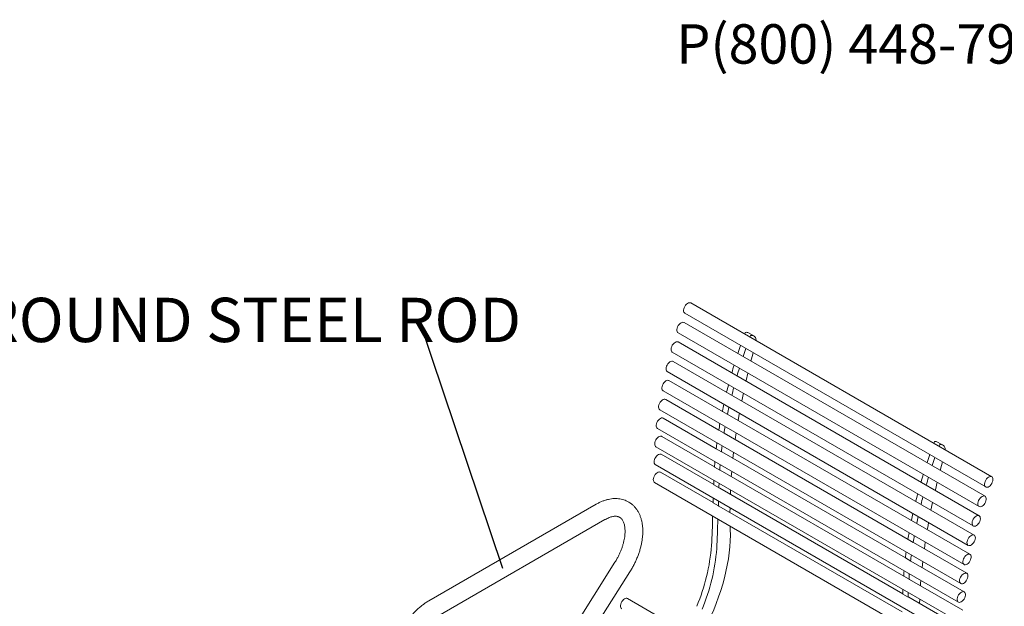
# Model space of a CAD drawing. Units: inches. Extents: x 0.1 to 8.5, y 0.3 to 10.8.
# Drawn here: x 4.3 to 6.4, y 9 to 10.2 of the extents above; entities that cross this region are included whole.
import ezdxf

# ---------------------------------------------------------------- set-up
doc = ezdxf.new("R2010")
doc.units = ezdxf.units.IN
doc.header["$MEASUREMENT"] = 0
doc.styles.add('SLDTEXTSTYLE0', font='TXT', dxfattribs={"width": 0.605})
doc.dimstyles.new('SLDDIMSTYLE2', dxfattribs={"dimtxt": 0.18, "dimasz": 0.098425, "dimexe": 0, "dimexo": 0.0625, "dimgap": 0, "dimtad": 0, "dimtih": 1, "dimtoh": 1, "dimdec": 0, "dimrnd": 1e-09, "dimzin": 0, "dimdsep": 46, "dimlunit": 5, "dimtxsty": 'Standard', "dimblk1": 'NONE', "dimblk2": 'NONE', "dimsah": 1, "dimcen": 0.09, "dimadec": 0, "dimazin": 0, "dimtfac": 0.098425, "dimtdec": 0, "dimtofl": 0, "dimtmove": 0, "dimatfit": 3, "dimldrblk": 'NONE', "dimfxl": 0, "dimfrac": 2, "dimtolj": 1, "dimtzin": 0, "dimarcsym": 0})

# ---------------------------------------------------------------- blocks, each defined once
blk = doc.blocks.new('SW_NOTE_2')
at = {"color": 0, "linetype": 'Continuous', "lineweight": 0, "insert": (1.5096, -0.4481), "char_height": 0.083333, "attachment_point": 3, "style": 'SLDTEXTSTYLE0'}
blk.add_mtext('P(800) 448-7931, P(608) 849-1080, F(608) 849-1081', dxfattribs=at)
blk = doc.blocks.new('SW_NOTE_5')
at = {"color": 0, "linetype": 'Continuous', "lineweight": 0, "insert": (-1.2098, 0.049), "char_height": 0.09375, "attachment_point": 1, "style": 'SLDTEXTSTYLE0'}
blk.add_mtext('3/4" ROUND STEEL ROD', dxfattribs=at)
blk = doc.blocks.new('_NONE')

msp = doc.modelspace()

# ---------------------------------------------------------------- linework, layer by layer
at = {"color": 7, "linetype": 'Continuous', "lineweight": 0}
for p, q in [((6.40247814, 9.2625073), (5.76608204, 9.62989096)), ((5.75358306, 9.60823973), (6.38997916, 9.24085608)), ((6.38834076, 9.22122548), (5.75194466, 9.58860913)), ((5.73944567, 9.56695791), (6.37584177, 9.19957426)), ((5.89930592, 9.56027731), (5.88825738, 9.56665549)), ((6.37594104, 9.18002447), (5.73954494, 9.54740812)), ((5.72704595, 9.5257569), (6.36344206, 9.15837325)), ((6.36532402, 9.13905087), (5.72892792, 9.50643452)), ((5.71642894, 9.4847833), (6.35282504, 9.11739965)), ((6.35652856, 9.0984507), (5.72013246, 9.46583435)), ((5.70763348, 9.44418313), (6.34402958, 9.07679948)), ((5.877373, 9.43897495), (5.87400003, 9.42268618)), ((5.82569622, 9.36080474), (5.71319109, 9.42575257)), ((5.7006921, 9.40410135), (6.33708821, 9.0367177)), ((5.82012319, 9.32168017), (5.70812985, 9.38633255)), ((5.69563087, 9.36468132), (6.33202697, 8.99729767)), ((5.82573519, 9.36077842), (5.83678374, 9.35440023)), ((5.83679492, 9.35439406), (5.83693477, 9.35431686)), ((6.22565349, 9.12991432), (5.83693477, 9.35431686)), ((5.86214911, 9.35498315), (5.86013757, 9.34092217)), ((5.81644494, 9.28318064), (5.70495812, 9.34754061)), ((6.29926319, 9.32938689), (6.28821465, 9.33576508)), ((5.69245913, 9.32588939), (6.32885524, 8.95850574)), ((5.81471358, 9.24578015), (5.70371753, 9.3098568)), ((5.8202494, 9.32155493), (5.83129794, 9.31517674)), ((5.83134058, 9.31515601), (5.83187354, 9.31489684)), ((6.22008046, 9.09078975), (5.83187354, 9.31489684)), ((5.85673425, 9.31402013), (5.8553378, 9.3013512)), ((5.69121855, 9.28820558), (6.32761465, 8.92082193)), ((5.81356257, 9.20767828), (5.70210495, 9.27202139)), ((5.81662878, 9.28291727), (5.82767732, 9.27653908)), ((5.82775321, 9.27650692), (5.8287018, 9.2761049)), ((6.21640222, 9.05229022), (5.8287018, 9.2761049)), ((5.68960597, 9.25037017), (6.32600207, 8.88298652)), ((5.81492048, 9.24534352), (5.82596902, 9.23896533)), ((5.82607956, 9.23892502), (5.82746122, 9.23842109)), ((6.21467085, 9.01488973), (5.82746122, 9.23842109)), ((5.85026118, 9.2347922), (5.84986561, 9.22548731)), ((5.56590937, 9.20422185), (5.21235598, 9.00011982)), ((5.81374874, 9.20740571), (5.82479729, 9.20102752)), ((6.27733027, 9.20808453), (6.2739573, 9.19179576)), ((5.82487516, 9.2009948), (5.82584864, 9.20058568)), ((6.21351984, 8.97678786), (5.82584864, 9.20058568)), ((5.23110445, 8.96764299), (5.58465784, 9.17174501)), ((5.84946852, 9.15808349), (5.84968628, 9.15112712)), ((6.22569247, 9.129888), (6.23674101, 9.12350982)), ((6.2367522, 9.12350364), (6.23689205, 9.12342644)), ((6.34958719, 9.05836892), (6.23689205, 9.12342644)), ((6.26210639, 9.12409273), (6.26009484, 9.11003175)), ((5.60584262, 9.08153128), (5.48046565, 8.88321556)), ((6.22020667, 9.09066451), (6.23125522, 9.08428633)), ((6.23129785, 9.08426559), (6.23183081, 9.08400642)), ((6.34452596, 9.0189489), (6.23183081, 9.08400642)), ((6.25669152, 9.08312972), (6.25529508, 9.07046079)), ((5.56487846, 8.94656038), (5.63753943, 9.06149227)), ((6.21658605, 9.05202685), (6.22763459, 9.04564866)), ((6.22771048, 9.0456165), (6.22865908, 9.04521448)), ((6.34135422, 8.98015696), (6.22865908, 9.04521448)), ((6.20449744, 8.67482198), (5.63268156, 9.00492426)), ((6.21487775, 9.0144531), (6.2259263, 9.00807491)), ((6.22603683, 9.0080346), (6.22741849, 9.00753067)), ((6.34011363, 8.94247315), (6.22741849, 9.00753067)), ((6.25021845, 9.00390179), (6.24982288, 8.99459689))]:
    msp.add_line(p, q, dxfattribs=at)
at = {"color": 7, "linetype": 'Continuous', "lineweight": 0, "flags": 128}
for points in [[(5.75358306, 9.60823973), (5.75290186, 9.60872991), (5.75179049, 9.61018772), (5.75114649, 9.61216146), (5.7510073, 9.61453643), (5.751381, 9.6171746), (5.75224588, 9.61992266), (5.75355166, 9.62262089), (5.75522247, 9.62511249), (5.75716119, 9.62725265), (5.75925517, 9.62891699), (5.7613827, 9.63000879), (5.76342014, 9.6304646), (5.76524909, 9.63025793), (5.76608204, 9.62989096)], [(5.73944567, 9.56695791), (5.73845346, 9.56775085), (5.73745109, 9.56934351), (5.73692782, 9.57142667), (5.73691409, 9.57387926), (5.73741068, 9.57655876), (5.73838873, 9.57930944), (5.73979141, 9.58197144), (5.74153719, 9.58439005), (5.74352462, 9.58642471)], [(5.74352462, 9.58642471), (5.74563819, 9.58795718), (5.74775507, 9.58889839), (5.74975224, 9.58919365), (5.75151363, 9.58882579), (5.75194466, 9.58860913)], [(5.88018614, 9.56402006), (5.88020843, 9.56410865), (5.88024646, 9.56422396)], [(5.89129501, 9.55784578), (5.89125697, 9.55773047), (5.89123469, 9.55764187)], [(5.72704595, 9.5257569), (5.7262042, 9.52639596), (5.72514756, 9.5279227), (5.72456445, 9.52995273), (5.72448874, 9.53236805), (5.72492486, 9.5350283), (5.72584744, 9.53777888), (5.72720287, 9.54045993), (5.72891238, 9.54291564), (5.73087662, 9.54500328), (5.73298143, 9.54660155), (5.73510449, 9.54761754), (5.73712242, 9.54799222)], [(5.73712242, 9.54799222), (5.73891793, 9.54770381), (5.73954494, 9.54740812)], [(5.89833854, 9.52467417), (5.8962181, 9.51690476), (5.89354267, 9.50686634)], [(5.71642894, 9.4847833), (5.71597048, 9.48508999), (5.71478796, 9.48645423), (5.71406401, 9.48835051), (5.7138407, 9.49066862), (5.714131, 9.49327385), (5.71491805, 9.49601478), (5.71615611, 9.49873212), (5.71777322, 9.50126795), (5.7196754, 9.5034749), (5.7217521, 9.50522471), (5.72388264, 9.50641568), (5.7259432, 9.5069786), (5.72781402, 9.50688075), (5.72892792, 9.50643452)], [(5.88715282, 9.48168839), (5.88338168, 9.46590125), (5.88306828, 9.46455386)], [(5.70763348, 9.44418313), (5.70689049, 9.44472885), (5.70579982, 9.44621302), (5.70517891, 9.44820838), (5.70506385, 9.45059894), (5.70546133, 9.45324579), (5.70634824, 9.45599509), (5.70767304, 9.45868707), (5.70935874, 9.46116528), (5.71130737, 9.4632857), (5.71340569, 9.46492508), (5.71553175, 9.46598817), (5.71756198, 9.46641317), (5.7193784, 9.46617539), (5.72013246, 9.46583435)], [(5.7006921, 9.40410135), (5.70059961, 9.40415635), (5.69931051, 9.40537139), (5.69846491, 9.40714176), (5.69811194, 9.40936458), (5.69827212, 9.41191066), (5.69893614, 9.41463204), (5.7000654, 9.41737056), (5.70159429, 9.41996707), (5.70343394, 9.42227066), (5.70547744, 9.42414747), (5.70760603, 9.42548841), (5.70969601, 9.42621556), (5.71162592, 9.42628666), (5.71319109, 9.42575257)], [(5.86903147, 9.39668773), (5.86788203, 9.39025657), (5.86635503, 9.38142186)], [(5.69563087, 9.36468132), (5.69452075, 9.36560574), (5.69356316, 9.36725103), (5.69308892, 9.36937613), (5.69312562, 9.37185753), (5.69367111, 9.37455101), (5.69469369, 9.37730006), (5.69613393, 9.37994489), (5.69790814, 9.3823318), (5.69991319, 9.38432208), (5.70203258, 9.38580005), (5.70414311, 9.38667983), (5.70612214, 9.38691028), (5.70785466, 9.386478), (5.70812985, 9.38633255)], [(5.69245913, 9.32588939), (5.69178744, 9.32637121), (5.69067292, 9.32782498), (5.69002542, 9.3297954), (5.68988255, 9.33216796), (5.69025262, 9.33480478), (5.69111412, 9.33755262), (5.69241699, 9.34025178), (5.6940855, 9.34274539), (5.69602269, 9.34488853), (5.69811599, 9.34655667), (5.70024372, 9.34765284), (5.70228224, 9.34811334), (5.70411307, 9.34791141), (5.70495812, 9.34754061)], [(6.28014342, 9.33312964), (6.2801657, 9.33321824), (6.28020374, 9.33333354)], [(6.29125228, 9.32695536), (6.29121424, 9.32684005), (6.29119196, 9.32675145)], [(5.69121855, 9.28820558), (5.69121084, 9.28821004), (5.68989866, 9.28939121), (5.68902639, 9.29113262), (5.68864472, 9.29333307), (5.68877583, 9.29586467), (5.68941209, 9.2985803), (5.69051654, 9.30132213), (5.69202499, 9.30393083), (5.69384976, 9.30625477), (5.69588482, 9.3081589), (5.69801188, 9.30953257)], [(6.29829582, 9.29378375), (6.29617537, 9.28601434), (6.29349995, 9.27597592)], [(5.68960597, 9.25037017), (5.68909721, 9.25071612), (5.68793031, 9.2521013), (5.68722399, 9.25401501), (5.6870193, 9.25634604), (5.68732814, 9.25895893), (5.68813255, 9.26170181), (5.68938579, 9.26441528), (5.69101502, 9.26694165), (5.69292556, 9.26913409), (5.69500638, 9.27086518), (5.69713654, 9.27203432), (5.69919225, 9.27257357), (5.70105404, 9.27245158), (5.70210495, 9.27202139)], [(5.85278134, 9.27396029), (5.85228208, 9.26762833), (5.85191788, 9.26270254)], [(6.28711009, 9.25079797), (6.28333895, 9.23501083), (6.28302555, 9.23366344)], [(6.39680603, 9.24183005), (6.3946785, 9.24073825), (6.39264106, 9.24028244), (6.39081211, 9.24048911), (6.38929796, 9.24134626), (6.38818659, 9.24280407), (6.3875426, 9.24477781), (6.38740341, 9.24715278), (6.38777711, 9.24979095), (6.38864198, 9.25253901), (6.38994776, 9.25523724), (6.39161857, 9.25772884), (6.3935573, 9.259869), (6.39565127, 9.26153334), (6.3977788, 9.26262514), (6.39981625, 9.26308095), (6.40164519, 9.26287428), (6.40315934, 9.26201713), (6.40427071, 9.26055932), (6.40491471, 9.25858558), (6.4050539, 9.25621061), (6.4046802, 9.25357244), (6.40381532, 9.25082438), (6.40250954, 9.24812615), (6.40083873, 9.24563455), (6.39890001, 9.24349439), (6.39680603, 9.24183005)], [(6.37992072, 9.21904106), (6.38203429, 9.22057353), (6.38415117, 9.22151474), (6.38614834, 9.22181), (6.38790973, 9.22144214), (6.38933297, 9.22043254), (6.39033534, 9.21883989), (6.39085861, 9.21675673), (6.39087234, 9.21430413), (6.39037575, 9.21162463), (6.3893977, 9.20887395), (6.38799502, 9.20621196), (6.38624924, 9.20379335), (6.38426182, 9.20175868), (6.38214824, 9.20022622), (6.38003136, 9.199285), (6.37803419, 9.19898975), (6.3762728, 9.1993576), (6.37484957, 9.2003672), (6.37384719, 9.20195986), (6.37332393, 9.20404302), (6.37331019, 9.20649561), (6.37380678, 9.20917511), (6.37478483, 9.21192579), (6.37618751, 9.21458779), (6.37793329, 9.2170064), (6.37992072, 9.21904106)], [(5.84915809, 9.19702902), (5.84915621, 9.19686148), (5.84909399, 9.18716642)], [(6.26898874, 9.16579731), (6.26783931, 9.15936616), (6.26631231, 9.15053144)], [(6.37351852, 9.18060857), (6.37531403, 9.18032016), (6.37678279, 9.17938542), (6.37783943, 9.17785867), (6.37842255, 9.17582864), (6.37849825, 9.17341332), (6.37806214, 9.17075307), (6.37713956, 9.16800249), (6.37578413, 9.16532144), (6.37407462, 9.16286574), (6.37211038, 9.16077809), (6.37000557, 9.15917982), (6.36788251, 9.15816383), (6.36586458, 9.15778915), (6.36406906, 9.15807756), (6.3626003, 9.15901231), (6.36154366, 9.16053905), (6.36096055, 9.16256908), (6.36088485, 9.1649844), (6.36132096, 9.16764465), (6.36224354, 9.17039523), (6.36359897, 9.17307628), (6.36530848, 9.17553199), (6.36727272, 9.17761963), (6.36937753, 9.1792179), (6.37150059, 9.18023389), (6.37351852, 9.18060857)], [(5.84968628, 9.15112712), (5.84985625, 9.13911265), (5.84953686, 9.12681969), (5.8487288, 9.11427501), (5.84743383, 9.10150591), (5.84565477, 9.08854016), (5.84339549, 9.07540598), (5.8406609, 9.06213196), (5.83745697, 9.04874698), (5.83379065, 9.03528017), (5.82966992, 9.02176084), (5.82510377, 9.00821839), (5.82010211, 8.99468231), (5.81467584, 8.98118205), (5.80883676, 8.96774699), (5.80259758, 8.95440636), (5.79597188, 8.94118919), (5.78897408, 8.92812425), (5.78323915, 8.91800921)], [(6.36768894, 9.13548366), (6.36791226, 9.13316554), (6.36762195, 9.13056032), (6.3668349, 9.12781939), (6.36559685, 9.12510205), (6.36397974, 9.12256622), (6.36207756, 9.12035927), (6.36000086, 9.11860946), (6.35787032, 9.11741849), (6.35580976, 9.11685557), (6.35393894, 9.11695341), (6.35236658, 9.11770634), (6.35118407, 9.11907058), (6.35046012, 9.12096686), (6.3502368, 9.12328497), (6.35052711, 9.1258902), (6.35131416, 9.12863113), (6.35255221, 9.13134847), (6.35416932, 9.1338843), (6.3560715, 9.13609125), (6.3581482, 9.13784105), (6.36027874, 9.13903203), (6.3623393, 9.13959495), (6.36421012, 9.1394971), (6.36578248, 9.13874418), (6.36696499, 9.13737994), (6.36768894, 9.13548366)], [(6.35870071, 9.08938804), (6.3578138, 9.08663874), (6.356489, 9.08394676), (6.3548033, 9.08146855), (6.35285467, 9.07934814), (6.35075635, 9.07770875), (6.34863029, 9.07664566), (6.34660006, 9.07622066), (6.34478364, 9.07645845), (6.34328659, 9.07734519), (6.34219592, 9.07882937), (6.34157501, 9.08082473), (6.34145995, 9.08321529), (6.34185743, 9.08586214), (6.34274434, 9.08861144), (6.34406914, 9.09130342), (6.34575484, 9.09378163), (6.34770348, 9.09590205), (6.34980179, 9.09754143), (6.35192785, 9.09860452), (6.35395808, 9.09902952), (6.3557745, 9.09879174), (6.35727155, 9.09790499), (6.35836222, 9.09642081), (6.35898313, 9.09442546), (6.35909819, 9.09203489), (6.35870071, 9.08938804)], [(6.35096878, 9.05709888), (6.35181438, 9.05532851), (6.35216735, 9.05310569), (6.35200717, 9.05055961), (6.35134316, 9.04783822), (6.35021389, 9.0450997), (6.34868501, 9.0425032), (6.34684536, 9.0401996), (6.34480185, 9.0383228), (6.34267326, 9.03698186), (6.34058328, 9.03625471), (6.33865338, 9.03618361), (6.33699571, 9.0367727), (6.33570662, 9.03798773), (6.33486101, 9.03975811), (6.33450805, 9.04198093), (6.33466822, 9.04452701), (6.33533224, 9.04724839), (6.33646151, 9.04998691), (6.33799039, 9.05258342), (6.33983004, 9.05488701), (6.34187354, 9.05676382), (6.34400214, 9.05810476), (6.34609212, 9.05883191), (6.34802202, 9.05890301), (6.34967969, 9.05831392), (6.35096878, 9.05709888)], [(6.25273862, 9.04306987), (6.25223935, 9.03673791), (6.25187515, 9.03181212)], [(6.34563607, 9.01802448), (6.34659367, 9.01637919), (6.3470679, 9.01425409), (6.3470312, 9.01177269), (6.34648572, 9.00907921), (6.34546314, 9.00633016), (6.34402289, 9.00368533), (6.34224869, 9.00129842), (6.34024363, 8.99930814), (6.33812425, 8.99783017), (6.33601371, 8.99695039), (6.33403468, 8.99671995), (6.33230217, 8.99715222), (6.33091686, 8.99822209), (6.32995926, 8.99986738), (6.32948503, 9.00199248), (6.32952172, 9.00447388), (6.33006721, 9.00716736), (6.33108979, 9.00991641), (6.33253004, 9.01256124), (6.33430424, 9.01494815), (6.3363093, 9.01693843), (6.33842868, 9.0184164), (6.34053921, 9.01929618), (6.34251825, 9.01952663), (6.34425076, 9.01909435), (6.34563607, 9.01802448)], [(5.62018258, 8.98327304), (5.6191618, 8.98409691), (5.61817008, 8.98570224), (5.61765852, 8.98779554), (5.61765685, 8.99025515), (5.61816516, 8.99293813), (5.61915391, 8.99568856), (5.62056565, 8.99834659), (5.62231832, 9.00075774), (5.62431006, 9.00278189), (5.62642513, 9.0043014)]]:
    msp.add_lwpolyline(points, dxfattribs=at)
at = {"color": 7, "linetype": 'Continuous', "lineweight": 0}
for centre, radius, start, end in [((7.00505501, 9.14390986), 1.20077401, 159.37600462, 159.51048424), ((5.88248289, 9.56648357), 0.00130322, 106.63673888, 163.07990097), ((5.88362669, 9.5583049), 0.00954859, 60.99013415, 99.1408547), ((7.01610356, 9.13753167), 1.20077401, 159.37600462, 159.51048424), ((5.89353144, 9.56010538), 0.00130322, 106.63673888, 163.07990097), ((5.8945705, 9.55190418), 0.0095548, 8.04346113, 98.49935051), ((6.97206038, 9.15572649), 1.16572607, 160.74541621, 161.62083658), ((5.88827348, 9.54966425), 0.01615869, 1.28088625, 12.78890232), ((5.86698172, 9.52287489), 0.00125342, 160.9249567, 177.81396827), ((5.87803027, 9.5164967), 0.00125342, 160.9249567, 177.81396827), ((6.98310892, 9.1493483), 1.16572607, 160.74541621, 161.62083658), ((6.92522568, 9.17071367), 1.1165494, 162.92401835, 163.79106754), ((5.85406817, 9.48206533), 0.00105963, 162.26121152, 189.00725395), ((5.86509629, 9.4756887), 0.00103971, 162.00021113, 189.26825435), ((6.93627422, 9.16433548), 1.1165494, 162.92401835, 163.79106754), ((6.87247065, 9.18539122), 1.06178767, 165.17491349, 166.03228019), ((5.8428976, 9.44142625), 0.00085805, 162.76910208, 202.4079899), ((5.85394614, 9.43504806), 0.00085805, 162.76910208, 202.4079899), ((6.8835192, 9.17901303), 1.06178767, 165.17491349, 166.03228019), ((6.81357213, 9.1992576), 1.00127516, 167.51220226, 168.35826399), ((5.83353282, 9.40109571), 0.000672, 161.73408452, 219.33384081), ((5.84458137, 9.39471753), 0.000672, 161.73408452, 219.33384081), ((6.82462068, 9.19287941), 1.00127516, 167.51220226, 168.35826399), ((6.75202636, 9.21106094), 0.93860366, 169.95315878, 170.78243646), ((6.7630749, 9.20468275), 0.93860366, 169.95315878, 170.78243646), ((5.82610505, 9.36123629), 0.00058859, 162.83244579, 231.06927404), ((5.83714688, 9.35485788), 0.00058224, 162.61675436, 232.80853827), ((6.68789948, 9.2205078), 0.87377994, 172.51556949, 173.32100704), ((6.69894802, 9.21412961), 0.87377994, 172.51556949, 173.32100704), ((7.40501229, 8.91301944), 1.20077401, 159.37600462, 159.51048424), ((6.28244017, 9.33559315), 0.00130322, 106.63673888, 163.07990097), ((6.28358396, 9.32741448), 0.00954859, 60.99013415, 99.1408547), ((7.41606083, 8.90664125), 1.20077401, 159.37600462, 159.51048424), ((6.29348871, 9.32921496), 0.00130322, 106.63673888, 163.07990097), ((6.29452778, 9.32101376), 0.0095548, 8.04346113, 98.49935051), ((5.70116246, 9.30445502), 0.00597559, 64.68562195, 121.81926645), ((5.82058624, 9.32199523), 0.00055436, 165.48558095, 232.58266518), ((5.83161326, 9.31561519), 0.00053403, 164.71429597, 239.29659526), ((7.37201765, 8.92483607), 1.16572607, 160.74541621, 161.62083658), ((6.28823075, 9.31877383), 0.01615869, 1.28088625, 12.78890232), ((6.6218268, 9.22718072), 0.80736556, 175.21983059, 176.00389683), ((6.63287534, 9.22080253), 0.80736556, 175.21983059, 176.00389683), ((6.266939, 9.29198447), 0.00125342, 160.9249567, 177.81396827), ((6.27798754, 9.28560628), 0.00125342, 160.9249567, 177.81396827), ((7.38306619, 8.91845788), 1.16572607, 160.74541621, 161.62083658), ((5.81696944, 9.28335293), 0.00055304, 170.42511462, 231.9758368), ((5.82795266, 9.27695708), 0.00049237, 167.13332365, 246.10309007), ((7.32518295, 8.93982325), 1.1165494, 162.92401835, 163.79106754), ((5.81523057, 9.2457615), 0.00052045, 173.4357342, 233.42932184), ((6.55614852, 9.23062858), 0.74159062, 178.10365945, 178.82614138), ((6.56719706, 9.22425039), 0.74159062, 178.10365945, 178.82614138), ((6.25402544, 9.25117491), 0.00105963, 162.26121152, 189.00725395), ((6.26505357, 9.24479828), 0.00103971, 162.00021113, 189.26825435), ((7.3362315, 8.93344506), 1.1165494, 162.92401835, 163.79106754), ((5.82621267, 9.23936286), 0.00045763, 169.93869678, 253.08934271), ((7.27242792, 8.9545008), 1.06178767, 165.17491349, 166.03228019), ((5.81408096, 9.20783643), 0.00054395, 171.42145293, 232.35641747), ((5.04567879, 9.24993306), 0.76901293, 356.86805031, 357.56981027), ((5.05672734, 9.24355487), 0.76901293, 356.86805031, 357.56981027), ((6.24285487, 9.21053583), 0.00085805, 162.76910208, 202.4079899), ((6.25390342, 9.20415765), 0.00085805, 162.76910208, 202.4079899), ((7.28347647, 8.94812261), 1.06178767, 165.17491349, 166.03228019), ((5.82506605, 9.20144027), 0.00048465, 168.20072587, 246.80511552), ((7.21352941, 8.96836718), 1.00127516, 167.51220226, 168.35826399), ((4.80180311, 9.1823441), 1.01033474, 356.29538549, 359.8464306), ((4.81285165, 9.17596591), 1.01033474, 356.29538549, 359.8464306), ((6.2334901, 9.17020529), 0.000672, 161.73408452, 219.33384081), ((6.24453864, 9.16382711), 0.000672, 161.73408452, 219.33384081), ((7.22457795, 8.96198899), 1.00127516, 167.51220226, 168.35826399), ((7.15198363, 8.98017052), 0.93860366, 169.95315878, 170.78243646), ((6.22606232, 9.13034587), 0.00058859, 162.83244579, 231.06927404), ((6.23710415, 9.12396746), 0.00058224, 162.61675436, 232.80853827), ((7.16303217, 8.97379233), 0.93860366, 169.95315878, 170.78243646), ((5.3945635, 9.14919758), 0.41670402, 337.31689446, 355.57727481), ((5.40561204, 9.1428194), 0.41670402, 337.31689446, 355.57727481), ((7.08785675, 8.98961738), 0.87377994, 172.51556949, 173.32100704), ((6.22054351, 9.09110481), 0.00055436, 165.48558095, 232.58266518), ((6.23157053, 9.08472477), 0.00053403, 164.71429597, 239.29659526), ((7.09890529, 8.98323919), 0.87377994, 172.51556949, 173.32100704), ((7.02178407, 8.9962903), 0.80736556, 175.21983059, 176.00389683), ((7.03283261, 8.98991211), 0.80736556, 175.21983059, 176.00389683), ((6.21692672, 9.05246251), 0.00055304, 170.42511462, 231.9758368), ((6.22790994, 9.04606667), 0.00049237, 167.13332365, 246.10309007), ((6.21518784, 9.01487108), 0.00052045, 173.4357342, 233.42932184), ((6.95610579, 8.99973816), 0.74159062, 178.10365945, 178.82614138), ((6.96715434, 8.99335997), 0.74159062, 178.10365945, 178.82614138), ((5.63006733, 8.99944998), 0.00606646, 64.47332008, 126.89739346), ((6.22616995, 9.00847244), 0.00045763, 169.93869678, 253.08934271)]:
    msp.add_arc(centre, radius, start, end, dxfattribs=at)
for points, knots in [([(5.63753943, 9.06149227), (5.63834801, 9.06279198), (5.64066604, 9.06651796), (5.64424619, 9.07283461), (5.64815224, 9.08046524), (5.65168922, 9.0882326), (5.65484366, 9.09609646), (5.65759657, 9.10402273), (5.65993135, 9.11197615), (5.66183148, 9.11992201), (5.66328088, 9.12782556), (5.66426366, 9.13565177), (5.66476405, 9.14336457), (5.66476665, 9.1509257), (5.66425734, 9.15829146), (5.66322543, 9.16541297), (5.66166636, 9.1722362), (5.65958391, 9.17870538), (5.65699233, 9.18476538), (5.65391652, 9.19036641), (5.65038996, 9.1954681), (5.64645121, 9.20004124), (5.64214023, 9.20406711), (5.6374955, 9.20753498), (5.6325523, 9.2104394), (5.62734481, 9.21277624), (5.62190336, 9.21454369), (5.61625381, 9.2157408), (5.61041466, 9.216366), (5.60440225, 9.21641494), (5.59823397, 9.21588135), (5.59193166, 9.21475768), (5.58552322, 9.2130433), (5.57904646, 9.21072812), (5.57248016, 9.20784527), (5.56812314, 9.20544262), (5.56590937, 9.20422185)], [0, 0, 0, 0, 0.0163729264, 0.0469376406, 0.0775154299, 0.1081145491, 0.1387523691, 0.1694461343, 0.2002125138, 0.2310667996, 0.2620215148, 0.2930841167, 0.3242534141, 0.3555143654, 0.3868296019, 0.4181088797, 0.4492452361, 0.4801051994, 0.5105482358, 0.5404564275, 0.5697629829, 0.5984671276, 0.6266315124, 0.6543679485, 0.681820009, 0.7091477758, 0.7364665157, 0.7639352976, 0.7917029959, 0.8198931434, 0.848591636, 0.8778353214, 0.9076058404, 0.9378336094, 0.9684135586, 1, 1, 1, 1]), ([(5.58465784, 9.17174501), (5.5854368, 9.17218341), (5.58769982, 9.17345702), (5.59133907, 9.17519998), (5.59546554, 9.17681195), (5.59933496, 9.17794668), (5.60291201, 9.17863793), (5.60617277, 9.17891816), (5.60911589, 9.17882613), (5.61177113, 9.17839139), (5.61421192, 9.17761025), (5.61645189, 9.17645533), (5.6184919, 9.17490012), (5.62032668, 9.1729567), (5.62194674, 9.17067208), (5.62343076, 9.16792237), (5.62474895, 9.16464883), (5.62584742, 9.16081645), (5.62665548, 9.15655783), (5.62714876, 9.15189007), (5.62730322, 9.14684126), (5.62709849, 9.14144834), (5.62651913, 9.13575381), (5.62555488, 9.12980375), (5.62420098, 9.12364824), (5.62245816, 9.11734016), (5.6203326, 9.110934), (5.61783513, 9.10448549), (5.61498299, 9.09804903), (5.61179161, 9.09168385), (5.60871697, 9.08616889), (5.60665232, 9.08283769), (5.60584262, 9.08153128)], [0, 0, 0, 0, 0.017156357, 0.0498428154, 0.0824220643, 0.1149901325, 0.1476761028, 0.1807388477, 0.2145967977, 0.2499246091, 0.2878155182, 0.3299264214, 0.3720051139, 0.4090768121, 0.4433368744, 0.4759533857, 0.5105613126, 0.5441256138, 0.5771725576, 0.610030675, 0.6428708822, 0.6757787983, 0.7088188666, 0.742018629, 0.7753828227, 0.8089022406, 0.842559343, 0.8763317959, 0.9101946527, 0.9441216463, 0.9780859005, 1, 1, 1, 1]), ([(5.21235598, 9.00011982), (5.21118852, 8.99942901), (5.2078617, 8.99746045), (5.2024533, 8.99381698), (5.19619072, 8.98906188), (5.19008525, 8.98385141), (5.18416142, 8.97822653), (5.17844541, 8.97221819), (5.17296136, 8.96586044), (5.1677325, 8.95918667), (5.16278117, 8.9522308), (5.15812903, 8.94502711), (5.15379706, 8.93761024), (5.14980573, 8.93001559), (5.14617471, 8.92227888), (5.14292279, 8.9144359), (5.14006777, 8.90652195), (5.13762676, 8.89857206), (5.13561631, 8.89062105), (5.13405258, 8.88270364), (5.13295152, 8.87485475), (5.13232891, 8.86711008), (5.1322003, 8.85950715), (5.13258028, 8.85208818), (5.13348064, 8.84490072), (5.13490772, 8.83799765), (5.13686005, 8.83143455), (5.1393261, 8.82526714), (5.14228356, 8.81954705), (5.14570069, 8.814317), (5.14954028, 8.80961003), (5.15376075, 8.80544357), (5.15832912, 8.80184378), (5.16305598, 8.79884992), (5.16637371, 8.79731755), (5.16795708, 8.79658624)], [0, 0, 0, 0, 0.017016192, 0.0484896367, 0.0799164944, 0.1112932154, 0.142601969, 0.1738386136, 0.2050079192, 0.2361201723, 0.2671889339, 0.298229649, 0.3292588291, 0.3602935905, 0.3913462557, 0.4224337896, 0.4535737619, 0.4847832974, 0.5160783724, 0.5474725787, 0.5789750565, 0.6105872211, 0.6422979145, 0.6740768722, 0.7058450364, 0.7374983068, 0.7689066218, 0.799926561, 0.8304296741, 0.8603330546, 0.8896187369, 0.9183352492, 0.9465852543, 0.9745080003, 1, 1, 1, 1])]:
    msp.add_open_spline(points, degree=3, knots=knots, dxfattribs=at)

# ---------------------------------------------------------------- block references
for name, p in [('SW_NOTE_2', (6.86523171, 10.66736099)), ('SW_NOTE_5', (5.19263064, 9.59190493))]:
    msp.add_blockref(name, p, dxfattribs=at)

# ---------------------------------------------------------------- leaders
at = {"color": 7, "linetype": 'Continuous', "lineweight": 0, "has_arrowhead": 0}
msp.add_leader([(5.36890526, 9.068316), (5.19263064, 9.59190493)], dimstyle='SLDDIMSTYLE2', dxfattribs=at)

doc.saveas('drawing.dxf')
